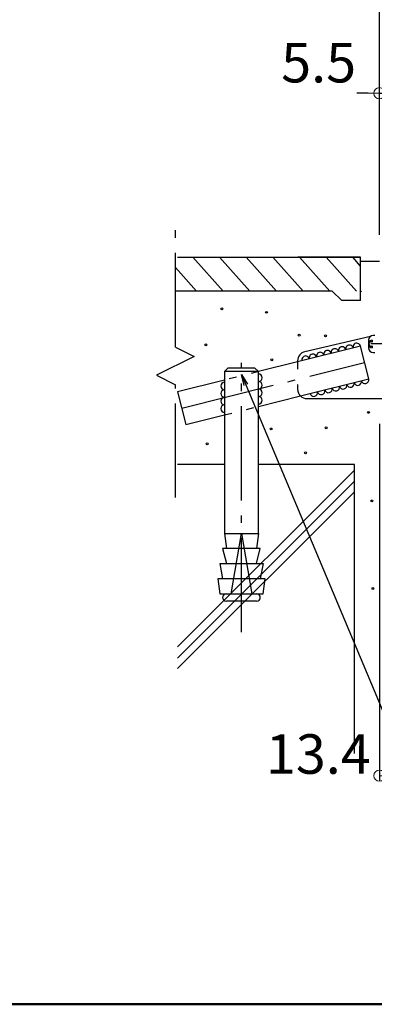
# Model space of a CAD drawing. Extents: x -9600 to -5600, y 4120 to 6890.
# Drawn here: x -7922 to -7734, y 4120 to 4643 of the extents above; entities that cross this region are included whole.
import ezdxf

# ---------------------------------------------------------------- set-up
doc = ezdxf.new("R2010")
doc.units = 0
doc.header["$LTSCALE"] = 10
doc.header["$MEASUREMENT"] = 0
doc.linetypes.add('CENTER', pattern=[12, 5, -0.8, 0.4, -0.8, 5])
doc.linetypes.add('DOT', pattern=[1.6, 0.4, -0.8, 0.4])
doc.layers.get('0').update_dxf_attribs({"linetype": 'CONTINUOUS'})
doc.layers.get('DEFPOINTS').update_dxf_attribs({"linetype": 'CONTINUOUS'})
for name, color, linetype in [('08文字', 21, 'CONTINUOUS'), ('1', 7, 'CONTINUOUS'), ('10', 7, 'CONTINUOUS'), ('5', 7, 'CONTINUOUS'), ('7', 7, 'CONTINUOUS'), ('zumenwaku', 190, 'CONTINUOUS')]:
    doc.layers.add(name, color=color, linetype=linetype)
doc.layers.add('sunpou', color=7, linetype='CONTINUOUS', lineweight=18)
doc.styles.get("Standard").update_dxf_attribs({"font": 'simplex.shx', "width": 0.8, "bigfont": 'bigfont.shx'})
doc.dimstyles.new('一般寸法', dxfattribs={"dimscale": 6, "dimtxt": 3.5, "dimasz": 1, "dimexe": 0.5, "dimexo": 2, "dimgap": 0.5, "dimtad": 1, "dimdec": 1, "dimzin": 9, "dimdsep": 46, "dimtxsty": 'Standard', "dimblk1": 'ORIGIN', "dimblk2": 'ORIGIN', "dimsah": 1, "dimcen": 1, "dimclrd": 11, "dimclre": 11, "dimclrt": 2, "dimadec": 0, "dimazin": 2, "dimtfac": 1, "dimtdec": 1, "dimtmove": 2, "dimatfit": 3, "dimldrblk": 'OPEN', "dimfxl": 0, "dimtolj": 1, "dimtzin": 9, "dimarcsym": 0})

# ---------------------------------------------------------------- blocks, each defined once
blk = doc.blocks.new('_ORIGIN')
at = {"color": 0, "linetype": 'ByBlock'}
blk.add_line((0, 0), (-1, 0), dxfattribs=at)
blk.add_circle((0, 0), 0.5, dxfattribs=at)
blk = doc.blocks.new('*D73')
at = {"layer": 'DEFPOINTS', "color": 0, "linetype": 'Continuous', "transparency": 16777216}
for p in [(-6530.91, 4726.95), (-7730.91, 4516.5), (-6530.91, 4516.5)]:
    blk.add_point(p, dxfattribs=at)
at = {"layer": 'sunpou', "color": 11, "linetype": 'Continuous', "lineweight": -2, "transparency": 16777216}
for p, q in [((-7730.91, 4528.5), (-7730.91, 4729.95)), ((-7724.91, 4726.95), (-6536.91, 4726.95)), ((-6530.91, 4528.5), (-6530.91, 4729.95))]:
    blk.add_line(p, q, dxfattribs=at)
at = {"layer": 'sunpou', "color": 11, "linetype": 'Continuous', "lineweight": -2, "transparency": 16777216, "xscale": 6, "yscale": 6, "zscale": 6, "rotation": 180}
blk.add_blockref('_ORIGIN', (-7730.91, 4726.95), dxfattribs=at)
at = {"layer": 'sunpou', "color": 11, "linetype": 'Continuous', "lineweight": -2, "transparency": 16777216, "xscale": 6, "yscale": 6, "zscale": 6}
blk.add_blockref('_ORIGIN', (-6530.91, 4726.95), dxfattribs=at)
at = {"layer": 'sunpou', "color": 2, "linetype": 'Continuous', "transparency": 16777216, "insert": (-7130.91, 4740.45), "char_height": 21, "attachment_point": 5}
blk.add_mtext('\\A1;外蓋寸法\\~600', dxfattribs=at)
blk = doc.blocks.new('_OPEN')
at = {"color": 0, "linetype": 'ByBlock'}
for p, q in [((-1, 0.167), (0, 0)), ((0, 0), (-1, -0.167)), ((0, 0), (-1, 0))]:
    blk.add_line(p, q, dxfattribs=at)
blk = doc.blocks.new('*D74')
at = {"layer": 'DEFPOINTS', "color": 0, "linetype": 'Continuous', "transparency": 16777216}
for p in [(-7717.91, 4694.41), (-7730.91, 4516.5), (-7717.91, 4516.5)]:
    blk.add_point(p, dxfattribs=at)
at = {"layer": 'sunpou', "color": 11, "linetype": 'Continuous', "lineweight": -2, "transparency": 16777216}
for p, q in [((-7730.91, 4528.5), (-7730.91, 4697.41)), ((-7717.91, 4528.5), (-7717.91, 4697.41)), ((-7736.91, 4694.41), (-7742.91, 4694.41)), ((-7730.91, 4694.41), (-7717.91, 4694.41)), ((-7711.91, 4694.41), (-7705.91, 4694.41))]:
    blk.add_line(p, q, dxfattribs=at)
at = {"layer": 'sunpou', "color": 11, "linetype": 'Continuous', "lineweight": -2, "transparency": 16777216, "xscale": 6, "yscale": 6, "zscale": 6}
blk.add_blockref('_ORIGIN', (-7730.91, 4694.41), dxfattribs=at)
at = {"layer": 'sunpou', "color": 11, "linetype": 'Continuous', "lineweight": -2, "transparency": 16777216, "xscale": 6, "yscale": 6, "zscale": 6, "rotation": 180}
blk.add_blockref('_ORIGIN', (-7717.91, 4694.41), dxfattribs=at)
at = {"layer": 'sunpou', "color": 2, "linetype": 'Continuous', "transparency": 16777216, "insert": (-7761.81, 4712.41), "char_height": 21, "attachment_point": 5}
blk.add_mtext('\\A1;6.5', dxfattribs=at)
blk = doc.blocks.new('*D79')
at = {"layer": 'DEFPOINTS', "color": 0, "linetype": 'Continuous', "transparency": 16777216}
for p in [(-7719.91, 4603.66), (-7730.91, 4516.5), (-7719.91, 4516.5)]:
    blk.add_point(p, dxfattribs=at)
at = {"layer": 'sunpou', "color": 11, "linetype": 'Continuous', "lineweight": -2, "transparency": 16777216}
for p, q in [((-7730.91, 4528.5), (-7730.91, 4606.66)), ((-7719.91, 4528.5), (-7719.91, 4606.66)), ((-7736.91, 4603.66), (-7742.91, 4603.66)), ((-7730.91, 4603.66), (-7719.91, 4603.66)), ((-7713.91, 4603.66), (-7707.91, 4603.66))]:
    blk.add_line(p, q, dxfattribs=at)
at = {"layer": 'sunpou', "color": 11, "linetype": 'Continuous', "lineweight": -2, "transparency": 16777216, "xscale": 6, "yscale": 6, "zscale": 6}
blk.add_blockref('_ORIGIN', (-7730.91, 4603.66), dxfattribs=at)
at = {"layer": 'sunpou', "color": 11, "linetype": 'Continuous', "lineweight": -2, "transparency": 16777216, "xscale": 6, "yscale": 6, "zscale": 6, "rotation": 180}
blk.add_blockref('_ORIGIN', (-7719.91, 4603.66), dxfattribs=at)
at = {"layer": 'sunpou', "color": 2, "linetype": 'Continuous', "transparency": 16777216, "insert": (-7763.17, 4619.87), "char_height": 21, "attachment_point": 5}
blk.add_mtext('\\A1;5.5', dxfattribs=at)
blk = doc.blocks.new('*D83')
at = {"layer": 'DEFPOINTS', "color": 0, "linetype": 'Continuous', "transparency": 16777216}
for p in [(-7730.91, 4440.1), (-7704.11, 4290.16), (-7704.11, 4241.23)]:
    blk.add_point(p, dxfattribs=at)
at = {"layer": 'sunpou', "color": 11, "linetype": 'Continuous', "lineweight": -2, "transparency": 16777216}
for p, q in [((-7730.91, 4428.1), (-7730.91, 4238.23)), ((-7704.11, 4278.16), (-7704.11, 4238.23)), ((-7724.91, 4241.23), (-7710.11, 4241.23))]:
    blk.add_line(p, q, dxfattribs=at)
at = {"layer": 'sunpou', "color": 11, "linetype": 'Continuous', "lineweight": -2, "transparency": 16777216, "xscale": 6, "yscale": 6, "zscale": 6, "rotation": 180}
blk.add_blockref('_ORIGIN', (-7730.91, 4241.23), dxfattribs=at)
at = {"layer": 'sunpou', "color": 11, "linetype": 'Continuous', "lineweight": -2, "transparency": 16777216, "xscale": 6, "yscale": 6, "zscale": 6}
blk.add_blockref('_ORIGIN', (-7704.11, 4241.23), dxfattribs=at)
at = {"layer": 'sunpou', "color": 2, "linetype": 'Continuous', "transparency": 16777216, "insert": (-7763.34, 4252.73), "char_height": 21, "attachment_point": 5}
blk.add_mtext('\\A1;13.4', dxfattribs=at)

msp = doc.modelspace()

# ---------------------------------------------------------------- linework, layer by layer
at = {"layer": '1', "color": 6, "linetype": 'Continuous'}
for p, q in [((-7813.85, 4498.5), (-7829.85, 4516.5)), ((-7799.71, 4498.5), (-7815.71, 4516.5)), ((-7785.57, 4498.5), (-7801.57, 4516.5)), ((-7771.43, 4498.5), (-7787.43, 4516.5)), ((-7757.29, 4498.5), (-7773.29, 4516.5)), ((-7743.15, 4498.5), (-7759.15, 4516.5)), ((-7740.91, 4511.89), (-7745.01, 4516.5)), ((-7827.99, 4498.5), (-7839.15, 4511.06)), ((-7740.91, 4498.04), (-7740.5, 4498.5)), ((-7837.98, 4309.59), (-7744.11, 4403.47)), ((-7837.98, 4309.59), (-7744.11, 4403.47)), ((-7837.98, 4303.72), (-7744.11, 4397.59)), ((-7837.98, 4303.72), (-7744.11, 4397.59)), ((-7837.98, 4298.07), (-7744.11, 4391.94)), ((-7837.98, 4298.07), (-7744.11, 4391.94))]:
    msp.add_line(p, q, dxfattribs=at)
at = {"layer": '1', "color": 8, "linetype": 'Continuous'}
for p, q in [((-7735.6, 4474.5), (-7770.43, 4466.4)), ((-7734.7, 4472.5), (-7734.7, 4471.5)), ((-7740.97, 4469.39), (-7774.3, 4461.05)), ((-7736.6, 4451.92), (-7740.97, 4469.39)), ((-7734.7, 4469.5), (-7734.7, 4468.5)), ((-7774.3, 4461.05), (-7795.11, 4455.85)), ((-7774.3, 4461.53), (-7774.3, 4461.05)), ((-7774.3, 4461.53), (-7774.3, 4461.05)), ((-7811.11, 4457.85), (-7813.11, 4455.85)), ((-7795.11, 4455.85), (-7813.11, 4455.85)), ((-7813.11, 4455.85), (-7813.11, 4451.35)), ((-7811.11, 4457.85), (-7797.11, 4457.85)), ((-7797.11, 4457.85), (-7795.11, 4455.85)), ((-7795.11, 4437.3), (-7795.11, 4455.85)), ((-7813.11, 4451.35), (-7837.98, 4445.13)), ((-7813.11, 4451.35), (-7813.11, 4432.8)), ((-7772.75, 4442.89), (-7736.6, 4451.92)), ((-7837.98, 4445.13), (-7833.62, 4427.67)), ((-7795.11, 4437.3), (-7772.75, 4442.89)), ((-7769.3, 4441.5), (-7727.3, 4441.5)), ((-7795.11, 4369.85), (-7795.11, 4437.3)), ((-7833.62, 4427.67), (-7813.11, 4432.8)), ((-7813.11, 4432.8), (-7813.11, 4369.85)), ((-7813.11, 4406.5), (-7837.98, 4406.5)), ((-7744.11, 4406.5), (-7795.11, 4406.5)), ((-7744.11, 4252.96), (-7744.11, 4406.5)), ((-7813.11, 4369.85), (-7795.11, 4369.85)), ((-7813.11, 4369.85), (-7812.11, 4361.85)), ((-7809.61, 4337.85), (-7804.11, 4369.85)), ((-7804.11, 4369.85), (-7798.61, 4337.85)), ((-7795.11, 4369.85), (-7796.11, 4361.85)), ((-7794.11, 4361.85), (-7814.11, 4361.85)), ((-7814.11, 4361.85), (-7812.11, 4353.85)), ((-7796.11, 4353.85), (-7794.11, 4361.85)), ((-7815.61, 4353.85), (-7792.61, 4353.85)), ((-7815.61, 4353.85), (-7814.11, 4345.85)), ((-7792.61, 4353.85), (-7794.11, 4345.85)), ((-7791.61, 4345.85), (-7816.61, 4345.85)), ((-7816.61, 4345.85), (-7815.61, 4337.85)), ((-7792.61, 4337.85), (-7791.61, 4345.85)), ((-7815.61, 4337.85), (-7792.61, 4337.85)), ((-7796.11, 4333.85), (-7812.11, 4333.85))]:
    msp.add_line(p, q, dxfattribs=at)
at = {"layer": '1', "color": 4, "linetype": 'Continuous'}
for p, q in [((-7736.7, 4472.5), (-7736.7, 4468.5)), ((-7733.4, 4475), (-7734.2, 4475)), ((-7734.2, 4466), (-7733.4, 4466))]:
    msp.add_line(p, q, dxfattribs=at)
at = {"layer": '1', "color": 8, "linetype": 'CENTER'}
msp.add_line((-7723.78, 4470.5), (-7735.53, 4470.5), dxfattribs=at)
at = {"layer": '1', "color": 8, "linetype": 'DOT'}
for p, q in [((-7774.3, 4461.05), (-7774.3, 4446.5)), ((-7795.11, 4455.85), (-7813.11, 4451.35)), ((-7813.11, 4432.8), (-7795.11, 4437.3))]:
    msp.add_line(p, q, dxfattribs=at)
at = {"layer": '1', "color": 6, "linetype": 'Continuous'}
for centre in [(-7814.46, 4489.11), (-7790.78, 4487.29), (-7773.48, 4475.15), (-7759.52, 4474.85), (-7822.96, 4469.99), (-7788.05, 4462.1), (-7736.75, 4434.17), (-7788.35, 4425.36), (-7759.21, 4425.97), (-7822.35, 4417.47), (-7770.14, 4412.62), (-7734.93, 4387.12), (-7734.32, 4340.67)]:
    msp.add_circle(centre, 0.5, dxfattribs=at)
for centre, start, end in [((-7742.91, 4468.9), 14.0361, 194.0361), ((-7762.31, 4464.05), 14.0361, 194.0361), ((-7758.43, 4465.02), 14.0361, 194.0361), ((-7754.55, 4465.99), 14.0361, 194.0361), ((-7750.67, 4466.96), 14.0361, 194.0361), ((-7746.79, 4467.93), 14.0361, 194.0361), ((-7770.07, 4462.11), 14.0361, 194.0361), ((-7766.19, 4463.08), 14.0361, 194.0361), ((-7813.11, 4448.17), 90, 270), ((-7795.11, 4452.57), 270, 90), ((-7795.11, 4448.57), 270, 90), ((-7746.3, 4449.5), 194.0361, 14.0361), ((-7742.42, 4450.47), 194.0361, 14.0361), ((-7738.54, 4451.44), 194.0361, 14.0361), ((-7813.11, 4444.17), 90, 270), ((-7795.11, 4444.57), 270, 90), ((-7765.71, 4444.65), 194.0361, 14.0361), ((-7761.83, 4445.62), 194.0361, 14.0361), ((-7757.95, 4446.59), 194.0361, 14.0361), ((-7754.07, 4447.56), 194.0361, 14.0361), ((-7750.18, 4448.53), 194.0361, 14.0361), ((-7813.11, 4440.17), 90, 270), ((-7795.11, 4440.57), 270, 90), ((-7813.11, 4436.17), 90, 270)]:
    msp.add_arc(centre, 2, start, end, dxfattribs=at)
at = {"layer": '1', "color": 4, "linetype": 'Continuous'}
for centre, start, end in [((-7734.2, 4472.5), 90, 180), ((-7734.2, 4468.5), 180, 270)]:
    msp.add_arc(centre, 2.5, start, end, dxfattribs=at)
at = {"layer": '1', "color": 8, "linetype": 'Continuous'}
for centre, radius, start, end in [((-7734.7, 4470.5), 2, 90, 270), ((-7735.31, 4470.5), 1.17, 58.7524, 301.2476), ((-7769.3, 4461.53), 5, 103.0919, 180), ((-7769.3, 4446.5), 5, 226.3009, 270), ((-7812.11, 4335.85), 2, 90, 270), ((-7796.11, 4335.85), 2, 270, 90)]:
    msp.add_arc(centre, radius, start, end, dxfattribs=at)
at = {"layer": '1', "color": 8, "linetype": 'DOT'}
msp.add_arc((-7769.3, 4446.5), 5, 180, 226.3009, dxfattribs=at)
at = {"layer": '10', "color": 5, "linetype": 'CENTER'}
for p, q in [((-7839.15, 4468.87), (-7839.15, 4538.87)), ((-7839.15, 4468.87), (-7829.15, 4463.87)), ((-7829.15, 4463.87), (-7849.15, 4453.87)), ((-7835.8, 4436.4), (-7738.79, 4460.65)), ((-7804.11, 4317.43), (-7804.11, 4460.46)), ((-7849.15, 4453.87), (-7839.15, 4448.87)), ((-7839.15, 4388.87), (-7839.15, 4448.87))]:
    msp.add_line(p, q, dxfattribs=at)
at = {"layer": '5', "color": 3, "linetype": 'Continuous'}
for p, q in [((-7837.98, 4516.5), (-7740.91, 4516.5)), ((-7740.91, 4501.5), (-7740.91, 4516.5)), ((-7740.91, 4514.5), (-7730.91, 4514.5))]:
    msp.add_line(p, q, dxfattribs=at)
at = {"layer": '7', "color": 3, "linetype": 'Continuous'}
for p, q in [((-7740.91, 4516.5), (-7774.23, 4516.5)), ((-7740.91, 4493.5), (-7740.91, 4516.5)), ((-7755.91, 4498.5), (-7839.15, 4498.5)), ((-7750.91, 4493.5), (-7755.91, 4498.5)), ((-7740.91, 4493.5), (-7750.91, 4493.5))]:
    msp.add_line(p, q, dxfattribs=at)
at = {"layer": 'zumenwaku', "linetype": 'Continuous', "lineweight": 50}
msp.add_lwpolyline([(-9600.47, 4119.81), (-5600.47, 4119.81), (-5600.47, 6889.81), (-9600.47, 6889.81)], close=True, dxfattribs=at)

# ---------------------------------------------------------------- dimensions: what is measured, and where the dimension line sits
at = {"layer": 'sunpou', "linetype": 'Continuous'}
dim = msp.add_linear_dim(base=(-6530.91, 4726.95), p1=(-7730.91, 4516.5), p2=(-6530.91, 4516.5), text='外蓋寸法\\~600', dimstyle='一般寸法', override={"dimlfac": 0.5}, dxfattribs=at)
dim.commit()
dim.dimension.update_dxf_attribs({"geometry": '*D73', "text_midpoint": (-7130.91, 4740.45)})
for base, p1, p2, picture, middle in [((-7717.91, 4694.41), (-7730.91, 4516.5), (-7717.91, 4516.5), '*D74', (-7761.81, 4712.41)), ((-7719.91, 4603.66), (-7730.91, 4516.5), (-7719.91, 4516.5), '*D79', (-7763.17, 4619.87)), ((-7704.11, 4241.23), (-7730.91, 4440.1), (-7704.11, 4290.16), '*D83', (-7763.34, 4252.73))]:
    dim = msp.add_linear_dim(base=base, p1=p1, p2=p2, dimstyle='一般寸法', override={"dimlfac": 0.5}, dxfattribs=at)
    dim.commit()
    dim.dimension.update_dxf_attribs({"geometry": picture, "text_midpoint": middle, "dimtype": 160})

# ---------------------------------------------------------------- leaders
at = {"layer": '08文字', "linetype": 'Continuous', "annotation_type": 0, "has_hookline": 1, "hookline_direction": 0, "text_width": 309.12}
msp.add_leader([(-7804.11, 4454.32), (-7696.6, 4197.8), (-7690.6, 4197.8)], dimstyle='一般寸法', override={"dimgap": 0.5, "dimtad": 0}, dxfattribs=at)

doc.saveas('drawing.dxf')
